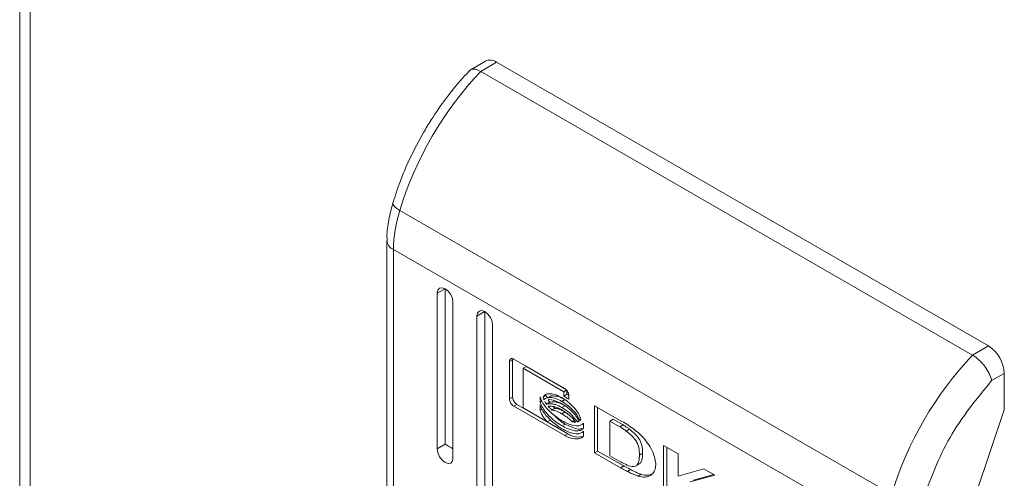
# Model space of a CAD drawing. Units: millimetres. Extents: x -1718 to 2292, y -1607 to 3672.
# Drawn here: x 1445 to 1489, y 2221 to 2242 of the extents above; entities that cross this region are included whole.
import ezdxf

# ---------------------------------------------------------------- set-up
doc = ezdxf.new("R2010")
doc.units = ezdxf.units.MM

msp = doc.modelspace()

# ---------------------------------------------------------------- linework, layer by layer
at = {"color": 7, "linetype": 'Continuous', "lineweight": 15}
for p, q in [((1445.248, 2313.355), (1445.248, 1665.156)), ((1445.717, 1664.517), (1445.717, 2312.687)), ((1466.006, 2239.985), (1465.295, 2239.574)), ((1466.506, 2239.935), (1465.799, 2239.527)), ((1466.506, 2239.935), (1488.426, 2227.281)), ((1465.799, 2239.527), (1487.719, 2226.873)), ((1461.879, 2233.631), (1461.883, 2233.675)), ((1461.905, 2233.562), (1461.879, 2233.631)), ((1461.967, 2233.486), (1461.905, 2233.562)), ((1462.063, 2233.406), (1461.967, 2233.486)), ((1462.188, 2233.326), (1462.063, 2233.406)), ((1462.188, 2233.326), (1484.109, 2220.671)), ((1461.617, 2231.985), (1461.617, 2206.651)), ((1483.83, 2218.922), (1461.91, 2231.577)), ((1461.91, 2206.243), (1461.91, 2231.577)), ((1464.208, 2229.831), (1463.854, 2229.627)), ((1463.881, 2229.768), (1463.958, 2229.856)), ((1463.958, 2229.856), (1464.073, 2229.878)), ((1464.073, 2229.878), (1464.208, 2229.831)), ((1464.208, 2229.831), (1464.208, 2222.891)), ((1464.208, 2229.831), (1464.343, 2229.722)), ((1463.854, 2229.627), (1463.881, 2229.768)), ((1463.854, 2222.686), (1463.854, 2229.627)), ((1464.343, 2229.722), (1464.458, 2229.567)), ((1464.458, 2229.567), (1464.534, 2229.391)), ((1464.534, 2229.391), (1464.561, 2229.219)), ((1464.561, 2229.219), (1464.561, 2222.278)), ((1465.976, 2228.811), (1465.622, 2228.606)), ((1465.622, 2228.606), (1465.649, 2228.747)), ((1465.622, 2204.927), (1465.622, 2228.606)), ((1465.649, 2228.747), (1465.726, 2228.835)), ((1465.726, 2228.835), (1465.84, 2228.858)), ((1465.84, 2228.858), (1465.976, 2228.811)), ((1465.976, 2228.811), (1465.976, 2205.131)), ((1465.976, 2228.811), (1466.111, 2228.701)), ((1466.111, 2228.701), (1466.226, 2228.547)), ((1466.226, 2228.547), (1466.302, 2228.37)), ((1466.302, 2228.37), (1466.329, 2228.198)), ((1466.329, 2228.198), (1466.329, 2204.519)), ((1488.426, 2227.281), (1487.719, 2226.873)), ((1467.078, 2226.579), (1467.22, 2226.661)), ((1467.078, 2224.917), (1467.078, 2226.579)), ((1467.22, 2226.661), (1467.228, 2226.707)), ((1467.22, 2224.998), (1467.22, 2226.661)), ((1467.266, 2226.691), (1469.539, 2225.379)), ((1467.69, 2226.28), (1467.832, 2226.362)), ((1469.553, 2225.368), (1467.832, 2226.362)), ((1467.69, 2226.28), (1467.69, 2224.51)), ((1469.498, 2225.236), (1467.69, 2226.28)), ((1488.569, 2225.73), (1489.133, 2226.056)), ((1489.133, 2226.056), (1489.133, 2224.423)), ((1467.22, 2224.998), (1467.078, 2224.917)), ((1468.443, 2224.777), (1468.443, 2225.002)), ((1468.579, 2224.99), (1468.72, 2225.072)), ((1468.939, 2225.052), (1468.797, 2224.97)), ((1469.498, 2225.236), (1469.621, 2225.307)), ((1469.498, 2225.042), (1469.498, 2225.236)), ((1469.498, 2225.042), (1469.64, 2225.124)), ((1469.727, 2224.91), (1469.498, 2225.042)), ((1469.64, 2225.124), (1469.64, 2225.283)), ((1469.725, 2225.074), (1469.64, 2225.124)), ((1469.727, 2225.05), (1469.727, 2224.91)), ((1467.266, 2224.588), (1467.408, 2224.669)), ((1469.539, 2223.276), (1467.266, 2224.588)), ((1468.652, 2223.951), (1467.408, 2224.669)), ((1468.443, 2224.777), (1468.519, 2224.821)), ((1468.443, 2224.412), (1468.443, 2224.645)), ((1468.731, 2224.682), (1468.872, 2224.764)), ((1469.418, 2224.801), (1469.559, 2224.883)), ((1469.418, 2224.53), (1469.559, 2224.611)), ((1470.867, 2224.613), (1472.093, 2223.913)), ((1470.867, 2222.509), (1470.867, 2224.613)), ((1471.009, 2224.532), (1471.009, 2222.591)), ((1467.69, 2224.51), (1468.756, 2223.891)), ((1468.443, 2224.412), (1468.523, 2224.458)), ((1469.105, 2224.501), (1468.963, 2224.419)), ((1469.418, 2224.25), (1469.559, 2224.332)), ((1489.133, 2224.423), (1487.878, 2220.71)), ((1468.756, 2223.891), (1468.897, 2223.972)), ((1469.68, 2223.357), (1468.756, 2223.891)), ((1468.897, 2223.972), (1468.82, 2224.069)), ((1469.418, 2223.715), (1469.559, 2223.796)), ((1469.869, 2223.898), (1469.968, 2223.955)), ((1470.105, 2223.889), (1470.179, 2223.932)), ((1470.164, 2223.721), (1470.165, 2223.722)), ((1470.372, 2223.837), (1470.372, 2223.612)), ((1471.552, 2223.925), (1471.694, 2224.007)), ((1471.552, 2223.925), (1471.552, 2222.374)), ((1472.003, 2223.673), (1471.552, 2223.925)), ((1471.694, 2224.007), (1472.144, 2223.755)), ((1472.003, 2223.673), (1472.144, 2223.755)), ((1469.539, 2223.276), (1469.68, 2223.357)), ((1470.164, 2223.364), (1470.165, 2223.365)), ((1470.372, 2223.481), (1470.372, 2223.247)), ((1472.426, 2223.564), (1472.285, 2223.482)), ((1464.208, 2222.891), (1463.854, 2222.686)), ((1473.947, 2220.731), (1473.947, 2222.834)), ((1473.947, 2222.834), (1474.592, 2222.462)), ((1463.881, 2222.515), (1463.854, 2222.686)), ((1463.958, 2222.338), (1463.881, 2222.515)), ((1464.073, 2222.183), (1463.958, 2222.338)), ((1471.009, 2222.591), (1470.867, 2222.509)), ((1472.03, 2221.845), (1470.867, 2222.509)), ((1471.009, 2222.591), (1472.172, 2221.927)), ((1471.552, 2222.374), (1471.964, 2222.144)), ((1472.87, 2222.407), (1473.011, 2222.488)), ((1474.089, 2220.812), (1474.089, 2222.753)), ((1474.592, 2222.462), (1474.592, 2221.475)), ((1464.208, 2222.074), (1464.073, 2222.183)), ((1464.343, 2222.027), (1464.208, 2222.074)), ((1464.458, 2222.049), (1464.343, 2222.027)), ((1464.534, 2222.137), (1464.458, 2222.049)), ((1464.561, 2222.278), (1464.534, 2222.137)), ((1472.172, 2221.927), (1472.03, 2221.845)), ((1472.184, 2221.92), (1472.042, 2221.838)), ((1472.172, 2221.927), (1472.184, 2221.92)), ((1472.711, 2221.93), (1472.852, 2222.011)), ((1472.042, 2221.838), (1472.03, 2221.845)), ((1472.473, 2221.763), (1472.332, 2221.681)), ((1472.801, 2221.469), (1472.943, 2221.551)), ((1474.592, 2221.475), (1475.748, 2221.795)), ((1476.238, 2221.512), (1475.139, 2221.214)), ((1476.187, 2221.542), (1475.28, 2221.296)), ((1475.748, 2221.795), (1476.238, 2221.512))]:
    msp.add_line(p, q, dxfattribs=at)
for centre, radius, start, end in [((1466.213, 2239.526), 0.503, 54.3836, 114.3054), ((1477.273, 2228.694), 15.78, 136.6483, 162.9331), ((1468.023, 2231.5), 6.114, 162.6243, 179.2805), ((1487.598, 2225.986), 1.537, 2.606, 57.394), ((1499.194, 2216.04), 15.78, 136.6483, 162.9331)]:
    msp.add_arc(centre, radius, start, end, dxfattribs=at)
at = {"color": 8, "linetype": 'Continuous', "lineweight": 15}
msp.add_arc((1462.106, 2232.026), 0.49, 184.2011, 246.4386, dxfattribs=at)
at = {"color": 7, "linetype": 'Continuous', "lineweight": 15}
msp.add_ellipse((1464.561, 2222.686), major_axis=(0.5, -0.289), ratio=0.00007, start_param=3.927031, end_param=4.71243, dxfattribs=at)
for points, knots in [([(1465.295, 2239.55), (1465.152, 2239.4), (1464.793, 2239.026), (1464.218, 2238.296), (1463.675, 2237.522), (1463.357, 2236.987), (1463.243, 2236.795)], [0, 0, 0, 0, 0.186064, 0.465655, 0.808906, 1, 1, 1, 1]), ([(1465.799, 2239.527), (1465.71, 2239.57), (1465.573, 2239.634), (1465.428, 2239.634), (1465.339, 2239.613), (1465.309, 2239.567), (1465.298, 2239.548)], [0, 0, 0, 0, 0.411837, 0.626825, 0.847566, 1, 1, 1, 1]), ([(1463.243, 2236.795), (1462.969, 2236.284), (1462.584, 2235.565), (1462.154, 2234.512), (1461.987, 2233.985), (1461.888, 2233.674)], [0, 0, 0, 0, 0.502529, 0.706048, 1, 1, 1, 1]), ([(1461.882, 2233.672), (1461.817, 2233.419), (1461.684, 2232.906), (1461.606, 2232.338), (1461.624, 2232.044), (1461.628, 2231.989)], [0, 0, 0, 0, 0.4441626, 0.8973675, 1, 1, 1, 1]), ([(1487.719, 2226.873), (1487.812, 2226.81), (1487.954, 2226.714), (1488.137, 2226.525), (1488.295, 2226.331), (1488.427, 2226.118), (1488.526, 2225.901), (1488.554, 2225.789), (1488.569, 2225.73)], [0, 0, 0, 0, 0.242707, 0.369441, 0.499554, 0.715674, 0.849406, 1, 1, 1, 1]), ([(1467.078, 2226.579), (1467.081, 2226.606), (1467.086, 2226.656), (1467.123, 2226.702), (1467.173, 2226.721), (1467.224, 2226.713), (1467.256, 2226.697), (1467.266, 2226.691)], [0, 0, 0, 0, 0.24293, 0.460387, 0.678501, 0.895139, 1, 1, 1, 1]), ([(1485.467, 2220.322), (1485.833, 2221.308), (1486.565, 2223.282), (1487.901, 2224.914), (1488.569, 2225.73)], [0, 0, 0, 0, 0.5, 1, 1, 1, 1]), ([(1467.22, 2224.998), (1467.222, 2224.969), (1467.227, 2224.913), (1467.264, 2224.825), (1467.314, 2224.748), (1467.366, 2224.696), (1467.397, 2224.676), (1467.408, 2224.669)], [0, 0, 0, 0, 0.243026, 0.460386, 0.67815, 0.894672, 1, 1, 1, 1]), ([(1468.443, 2225.002), (1468.462, 2224.949), (1468.51, 2224.812), (1468.683, 2224.552), (1468.992, 2224.219), (1469.261, 2224.043), (1469.418, 2223.94)], [0, 0, 0, 0, 0.109735, 0.281646, 0.581439, 1, 1, 1, 1]), ([(1468.579, 2224.99), (1468.602, 2225.025), (1468.659, 2225.11), (1468.845, 2225.163), (1469.109, 2225.129), (1469.318, 2225.022), (1469.418, 2224.972)], [0, 0, 0, 0, 0.142892, 0.358927, 0.695656, 1, 1, 1, 1]), ([(1468.618, 2224.879), (1468.614, 2224.889), (1468.606, 2224.907), (1468.593, 2224.945), (1468.584, 2224.972), (1468.579, 2224.99)], [0, 0, 0, 0, 0.253565, 0.507225, 1, 1, 1, 1]), ([(1469.418, 2224.801), (1469.323, 2224.85), (1469.107, 2224.96), (1468.835, 2224.996), (1468.674, 2224.937), (1468.626, 2224.888), (1468.618, 2224.879)], [0, 0, 0, 0, 0.318047, 0.725068, 0.95303, 1, 1, 1, 1]), ([(1468.76, 2224.961), (1468.756, 2224.97), (1468.748, 2224.989), (1468.734, 2225.026), (1468.726, 2225.054), (1468.72, 2225.072)], [0, 0, 0, 0, 0.253565, 0.507225, 1, 1, 1, 1]), ([(1469.559, 2224.883), (1469.464, 2224.933), (1469.246, 2225.047), (1469.049, 2225.05), (1468.939, 2225.052)], [0, 0, 0, 0, 0.439047, 1, 1, 1, 1]), ([(1469.418, 2224.972), (1469.513, 2224.911), (1469.729, 2224.771), (1469.993, 2224.5), (1470.184, 2224.22), (1470.237, 2224.071), (1470.263, 2224)], [0, 0, 0, 0, 0.2865386, 0.653634, 0.8358836, 1, 1, 1, 1]), ([(1469.539, 2225.379), (1469.563, 2225.362), (1469.608, 2225.33), (1469.665, 2225.255), (1469.705, 2225.174), (1469.725, 2225.103), (1469.726, 2225.064), (1469.727, 2225.05)], [0, 0, 0, 0, 0.243427, 0.45215, 0.665847, 0.884236, 1, 1, 1, 1]), ([(1467.266, 2224.588), (1467.242, 2224.605), (1467.197, 2224.637), (1467.14, 2224.712), (1467.1, 2224.793), (1467.081, 2224.864), (1467.079, 2224.903), (1467.078, 2224.917)], [0, 0, 0, 0, 0.243395, 0.452673, 0.666528, 0.884636, 1, 1, 1, 1]), ([(1469.418, 2223.715), (1469.323, 2223.774), (1469.064, 2223.937), (1468.754, 2224.233), (1468.525, 2224.558), (1468.47, 2224.706), (1468.443, 2224.777)], [0, 0, 0, 0, 0.254049, 0.6957, 0.853868, 1, 1, 1, 1]), ([(1468.443, 2224.645), (1468.462, 2224.592), (1468.509, 2224.456), (1468.683, 2224.195), (1468.991, 2223.863), (1469.26, 2223.686), (1469.418, 2223.583)], [0, 0, 0, 0, 0.1095304, 0.2810808, 0.5802802, 1, 1, 1, 1]), ([(1468.731, 2224.682), (1468.723, 2224.693), (1468.709, 2224.714), (1468.681, 2224.757), (1468.663, 2224.789), (1468.652, 2224.81)], [0, 0, 0, 0, 0.26206, 0.524075, 1, 1, 1, 1]), ([(1469.418, 2224.53), (1469.323, 2224.578), (1469.168, 2224.657), (1468.932, 2224.715), (1468.806, 2224.694), (1468.731, 2224.682)], [0, 0, 0, 0, 0.389547, 0.636284, 1, 1, 1, 1]), ([(1468.801, 2224.59), (1468.887, 2224.591), (1469.025, 2224.591), (1469.238, 2224.516), (1469.357, 2224.453), (1469.418, 2224.421)], [0, 0, 0, 0, 0.4440903, 0.7193404, 1, 1, 1, 1]), ([(1468.963, 2224.419), (1468.941, 2224.441), (1468.902, 2224.478), (1468.848, 2224.536), (1468.817, 2224.572), (1468.801, 2224.59)], [0, 0, 0, 0, 0.402426, 0.700638, 1, 1, 1, 1]), ([(1468.872, 2224.764), (1468.865, 2224.774), (1468.85, 2224.796), (1468.828, 2224.83), (1468.815, 2224.853), (1468.808, 2224.865)], [0, 0, 0, 0, 0.328444, 0.65683, 1, 1, 1, 1]), ([(1468.809, 2224.871), (1468.81, 2224.871), (1468.894, 2224.904), (1469.109, 2224.851), (1469.317, 2224.749), (1469.418, 2224.7)], [0, 0, 0, 0, 0.00507, 0.518578, 1, 1, 1, 1]), ([(1469.559, 2224.611), (1469.464, 2224.659), (1469.309, 2224.738), (1469.073, 2224.797), (1468.947, 2224.776), (1468.872, 2224.764)], [0, 0, 0, 0, 0.389547, 0.636284, 1, 1, 1, 1]), ([(1469.105, 2224.501), (1469.082, 2224.522), (1469.057, 2224.545), (1469.033, 2224.571), (1469.031, 2224.573)], [0, 0, 0, 0, 0.908883, 1, 1, 1, 1]), ([(1470.221, 2223.947), (1470.183, 2224.023), (1470.085, 2224.214), (1469.807, 2224.535), (1469.567, 2224.7), (1469.418, 2224.801)], [0, 0, 0, 0, 0.199545, 0.504759, 1, 1, 1, 1]), ([(1469.418, 2224.7), (1469.512, 2224.639), (1469.728, 2224.499), (1470.003, 2224.227), (1470.139, 2224), (1470.186, 2223.921)], [0, 0, 0, 0, 0.337362, 0.769562, 1, 1, 1, 1]), ([(1468.756, 2223.891), (1468.714, 2223.941), (1468.641, 2224.028), (1468.534, 2224.19), (1468.47, 2224.319), (1468.446, 2224.401), (1468.443, 2224.412)], [0, 0, 0, 0, 0.32327, 0.565341, 0.943132, 1, 1, 1, 1]), ([(1469.418, 2224.25), (1469.371, 2224.276), (1469.276, 2224.327), (1469.123, 2224.388), (1469.02, 2224.408), (1468.963, 2224.419)], [0, 0, 0, 0, 0.305177, 0.610403, 1, 1, 1, 1]), ([(1469.559, 2223.796), (1469.464, 2223.853), (1469.284, 2223.959), (1469.119, 2224.133), (1469.042, 2224.215)], [0, 0, 0, 0, 0.53342, 1, 1, 1, 1]), ([(1469.559, 2224.332), (1469.512, 2224.357), (1469.418, 2224.409), (1469.264, 2224.47), (1469.162, 2224.49), (1469.105, 2224.501)], [0, 0, 0, 0, 0.305177, 0.610403, 1, 1, 1, 1]), ([(1470.105, 2223.889), (1470.031, 2223.986), (1469.902, 2224.157), (1469.664, 2224.371), (1469.508, 2224.471), (1469.418, 2224.53)], [0, 0, 0, 0, 0.358484, 0.627924, 1, 1, 1, 1]), ([(1469.418, 2224.421), (1469.513, 2224.36), (1469.667, 2224.26), (1469.874, 2224.071), (1469.98, 2223.945), (1470.033, 2223.88)], [0, 0, 0, 0, 0.442208, 0.71721, 1, 1, 1, 1]), ([(1469.869, 2223.898), (1469.825, 2223.941), (1469.735, 2224.028), (1469.583, 2224.148), (1469.477, 2224.214), (1469.418, 2224.25)], [0, 0, 0, 0, 0.307548, 0.614959, 1, 1, 1, 1]), ([(1469.418, 2223.94), (1469.512, 2223.89), (1469.771, 2223.754), (1470.087, 2223.69), (1470.3, 2223.752), (1470.354, 2223.815), (1470.372, 2223.837)], [0, 0, 0, 0, 0.265394, 0.726975, 0.904987, 1, 1, 1, 1]), ([(1470.372, 2223.612), (1470.345, 2223.583), (1470.273, 2223.504), (1470.039, 2223.475), (1469.738, 2223.545), (1469.508, 2223.667), (1469.418, 2223.715)], [0, 0, 0, 0, 0.131665, 0.354816, 0.747508, 1, 1, 1, 1]), ([(1470.301, 2223.588), (1470.278, 2223.582), (1470.141, 2223.547), (1469.877, 2223.632), (1469.649, 2223.75), (1469.559, 2223.796)], [0, 0, 0, 0, 0.110055, 0.651721, 1, 1, 1, 1]), ([(1470.033, 2223.88), (1470.012, 2223.88), (1469.975, 2223.88), (1469.92, 2223.887), (1469.886, 2223.894), (1469.869, 2223.898)], [0, 0, 0, 0, 0.399538, 0.699289, 1, 1, 1, 1]), ([(1470.186, 2223.921), (1470.18, 2223.917), (1470.167, 2223.909), (1470.14, 2223.898), (1470.119, 2223.892), (1470.105, 2223.889)], [0, 0, 0, 0, 0.260493, 0.521294, 1, 1, 1, 1]), ([(1470.263, 2224), (1470.26, 2223.995), (1470.254, 2223.984), (1470.24, 2223.966), (1470.229, 2223.955), (1470.221, 2223.947)], [0, 0, 0, 0, 0.255235, 0.510582, 1, 1, 1, 1]), ([(1472.285, 2223.482), (1472.238, 2223.515), (1472.168, 2223.566), (1472.074, 2223.629), (1472.027, 2223.658), (1472.003, 2223.673)], [0, 0, 0, 0, 0.498659, 0.749265, 1, 1, 1, 1]), ([(1472.093, 2223.913), (1472.187, 2223.857), (1472.376, 2223.745), (1472.643, 2223.553), (1472.895, 2223.351), (1473.042, 2223.187), (1473.116, 2223.104)], [0, 0, 0, 0, 0.269582, 0.539252, 0.766756, 1, 1, 1, 1]), ([(1472.144, 2223.755), (1472.168, 2223.74), (1472.227, 2223.703), (1472.321, 2223.64), (1472.391, 2223.589), (1472.426, 2223.564)], [0, 0, 0, 0, 0.2501275, 0.624839, 1, 1, 1, 1]), ([(1469.418, 2223.583), (1469.512, 2223.533), (1469.771, 2223.397), (1470.087, 2223.333), (1470.3, 2223.394), (1470.354, 2223.458), (1470.372, 2223.481)], [0, 0, 0, 0, 0.265363, 0.726722, 0.904769, 1, 1, 1, 1]), ([(1470.372, 2223.247), (1470.351, 2223.225), (1470.281, 2223.153), (1470.037, 2223.122), (1469.772, 2223.155), (1469.575, 2223.257), (1469.539, 2223.276)], [0, 0, 0, 0, 0.116531, 0.377028, 0.885716, 1, 1, 1, 1]), ([(1470.299, 2223.232), (1470.281, 2223.227), (1470.134, 2223.188), (1469.912, 2223.239), (1469.716, 2223.339), (1469.68, 2223.357)], [0, 0, 0, 0, 0.101551, 0.835179, 1, 1, 1, 1]), ([(1472.87, 2222.407), (1472.867, 2222.519), (1472.863, 2222.686), (1472.786, 2222.934), (1472.669, 2223.129), (1472.494, 2223.311), (1472.358, 2223.422), (1472.285, 2223.482)], [0, 0, 0, 0, 0.290495, 0.432086, 0.574704, 0.770889, 1, 1, 1, 1]), ([(1472.426, 2223.564), (1472.519, 2223.488), (1472.662, 2223.372), (1472.833, 2223.178), (1472.929, 2223.008), (1472.997, 2222.789), (1473.011, 2222.618), (1473.011, 2222.505), (1473.011, 2222.488)], [0, 0, 0, 0, 0.288996, 0.443951, 0.572933, 0.701643, 0.954984, 1, 1, 1, 1]), ([(1473.116, 2223.104), (1473.195, 2222.997), (1473.353, 2222.782), (1473.52, 2222.433), (1473.603, 2222.103), (1473.594, 2221.83), (1473.507, 2221.617), (1473.344, 2221.47), (1473.104, 2221.404), (1472.905, 2221.447), (1472.801, 2221.469)], [0, 0, 0, 0, 0.132057, 0.264902, 0.375078, 0.485477, 0.592475, 0.710768, 0.8498, 1, 1, 1, 1]), ([(1471.964, 2222.144), (1472.058, 2222.093), (1472.256, 2221.985), (1472.509, 2221.889), (1472.696, 2221.905), (1472.807, 2222.005), (1472.863, 2222.183), (1472.868, 2222.333), (1472.87, 2222.407)], [0, 0, 0, 0, 0.214949, 0.451245, 0.574935, 0.699368, 0.850979, 1, 1, 1, 1]), ([(1473.011, 2222.488), (1473.006, 2222.382), (1472.997, 2222.214), (1472.928, 2222.057), (1472.867, 2222.03), (1472.847, 2222.021)], [0, 0, 0, 0, 0.5386678, 0.8499357, 1, 1, 1, 1]), ([(1472.184, 2221.92), (1472.207, 2221.907), (1472.267, 2221.873), (1472.364, 2221.82), (1472.437, 2221.782), (1472.473, 2221.763)], [0, 0, 0, 0, 0.243966, 0.621941, 1, 1, 1, 1]), ([(1472.332, 2221.681), (1472.284, 2221.707), (1472.211, 2221.745), (1472.115, 2221.797), (1472.066, 2221.825), (1472.042, 2221.838)], [0, 0, 0, 0, 0.499922, 0.749926, 1, 1, 1, 1]), ([(1472.801, 2221.469), (1472.755, 2221.486), (1472.662, 2221.519), (1472.505, 2221.592), (1472.395, 2221.649), (1472.332, 2221.681)], [0, 0, 0, 0, 0.299771, 0.599162, 1, 1, 1, 1]), ([(1472.473, 2221.763), (1472.52, 2221.738), (1472.615, 2221.69), (1472.772, 2221.614), (1472.88, 2221.574), (1472.943, 2221.551)], [0, 0, 0, 0, 0.299346, 0.59869, 1, 1, 1, 1]), ([(1472.943, 2221.551), (1473.035, 2221.528), (1473.234, 2221.48), (1473.392, 2221.543), (1473.477, 2221.577)], [0, 0, 0, 0, 0.463699, 1, 1, 1, 1])]:
    msp.add_open_spline(points, degree=3, knots=knots, dxfattribs=at)

doc.saveas('drawing.dxf')
